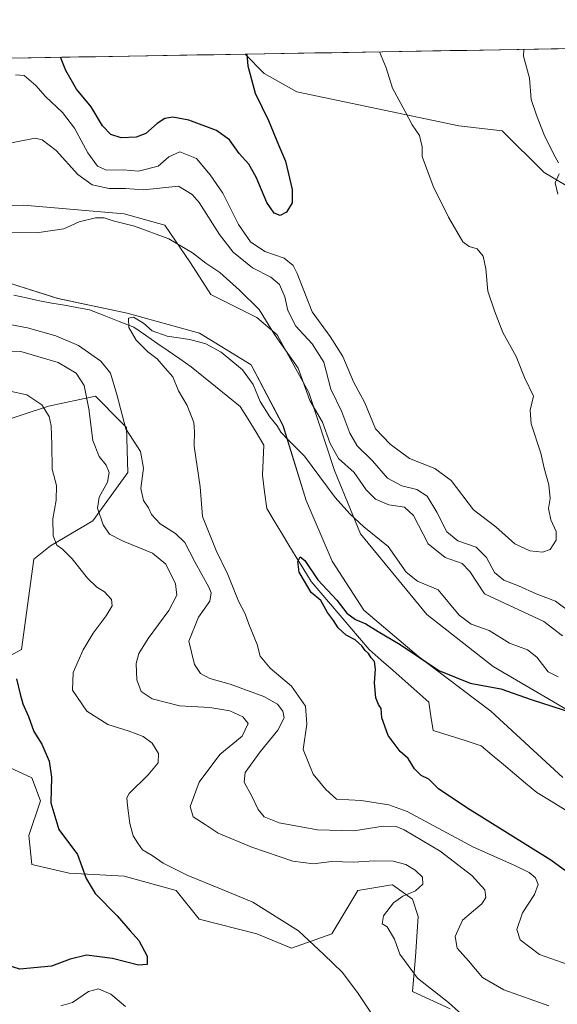
# Model space of a CAD drawing. Units: metres. Extents: x 618700 to 622181, y 4669290 to 4671662.
# Drawn here: x 620016 to 620175, y 4671345 to 4671637 of the extents above; entities that cross this region are included whole.
import ezdxf

# ---------------------------------------------------------------- set-up
doc = ezdxf.new("R2010")
doc.units = ezdxf.units.M
doc.header["$MEASUREMENT"] = 0
for name, color, linetype, lineweight in [('Corriente natural lineal', 142, 'Continuous', 13), ('Cultivos herbáceos CxS', 92, 'Continuous', 0), ('Curva de nivel maestra', 36, 'Continuous', 30), ('Curva de nivel normal', 36, 'Continuous', 0), ('Matorral CxS', 135, 'Continuous', 0), ('Municipio CxS', 142, 'Continuous', 0), ('Suelo desnudo CxS', 43, 'Continuous', 0)]:
    doc.layers.add(name, color=color, linetype=linetype, lineweight=lineweight)

# ---------------------------------------------------------------- blocks, each defined once
blk = doc.blocks.new('*U151')
at = {"layer": 'Matorral CxS', "color": 135, "linetype": 'Continuous', "lineweight": 0}
for points in [[(620008.2001, 4671560.2202, 307.4558), (620026.9807, 4671554.2397, 306.218), (620047.4695, 4671549.9691, 305.0419), (620068.8112, 4671543.9899, 305.2073), (620084.1782, 4671534.5942, 306.1822), (620093.5681, 4671516.6565, 305.4438), (620100.3975, 4671494.4468, 303.0631), (620108.0806, 4671476.5092, 301.5998), (620117.4713, 4671461.9882, 300.3498), (620133.6907, 4671448.321, 299.9436), (620155.0331, 4671432.0916, 298.9515), (620176.3749, 4671412.4449, 296.6233)], [(620143.0079, 4671344.0219, 315.4659), (620131.9099, 4671349.1467, 316.4875), (620132.7632, 4671359.3963, 313.5628), (620133.6169, 4671371.3553, 312.2613), (620131.91, 4671376.4802, 313.3602), (620125.9338, 4671380.751, 315.158), (620125.1, 4671380.6124, 315.1964), (620124.5533, 4671380.5214, 315.224), (620115.6893, 4671379.0432, 315.916), (620108.0062, 4671366.2304, 318.466), (620096.0544, 4671361.9595, 320.9023), (620085.8102, 4671366.2304, 321.6249), (620068.7368, 4671370.5016, 322.8716), (620061.9067, 4671379.0434, 322.2185), (620046.5408, 4671383.3143, 323.0608), (620030.3211, 4671384.1683, 325.4262), (620019.2234, 4671386.7311, 327.2143), (620018.3694, 4671395.273, 326.9267), (620021.7844, 4671405.5231, 325.2125), (620019.2237, 4671412.3567, 325.6672), (620011.3142, 4671416.0092, 327.1089)], [(619997.4109, 4671440.2437, 328.5674), (620016.1738, 4671450.3336, 324.2425), (620019.8293, 4671477.1271, 322.1369), (620024.7949, 4671481.0875, 320.5175), (620037.2848, 4671488.4485, 315.423), (620047.663, 4671502.7355, 310.7417), (620047.2703, 4671516.0671, 309.521), (620045.5532, 4671517.8009, 309.6114), (620038.1016, 4671525.3243, 312.4127), (620024.2106, 4671522.3694, 319.0401), (620009.1068, 4671517.4716, 323.2414)]]:
    blk.add_polyline3d(points, dxfattribs=at)
blk = doc.blocks.new('*U153')
at = {"layer": 'Suelo desnudo CxS', "color": 43, "linetype": 'Continuous', "lineweight": 0}
for points in [[(620009.1068, 4671517.4716, 323.2414), (620024.2106, 4671522.3694, 319.0401), (620038.1016, 4671525.3243, 312.4127), (620045.5532, 4671517.8009, 309.6114), (620047.2703, 4671516.0671, 309.521), (620047.663, 4671502.7355, 310.7417), (620037.2848, 4671488.4485, 315.423), (620024.7949, 4671481.0875, 320.5175), (620019.8293, 4671477.1271, 322.1369), (620016.1738, 4671450.3336, 324.2425), (619997.4109, 4671440.2437, 328.5674)], [(620011.3142, 4671416.0092, 327.1089), (620019.2237, 4671412.3567, 325.6672), (620021.7844, 4671405.5231, 325.2125), (620018.3694, 4671395.273, 326.9267), (620019.2234, 4671386.7311, 327.2143), (620030.3211, 4671384.1683, 325.4262), (620046.5408, 4671383.3143, 323.0608), (620061.9067, 4671379.0434, 322.2185), (620068.7368, 4671370.5016, 322.8716), (620085.8102, 4671366.2304, 321.6249), (620096.0544, 4671361.9595, 320.9023), (620108.0062, 4671366.2304, 318.466), (620115.6893, 4671379.0432, 315.916), (620124.5533, 4671380.5214, 315.224), (620125.1, 4671380.6124, 315.1964), (620125.9338, 4671380.751, 315.158), (620131.91, 4671376.4802, 313.3602), (620133.6169, 4671371.3553, 312.2613), (620132.7632, 4671359.3963, 313.5628), (620131.9099, 4671349.1467, 316.4875), (620143.0079, 4671344.0219, 315.4659)]]:
    blk.add_polyline3d(points, dxfattribs=at)
blk = doc.blocks.new('*U171')
at = {"layer": 'Curva de nivel normal', "color": 36, "linetype": 'Continuous', "lineweight": 0}
for points in [[(620164.84, 4671628.02, 315), (620164.72, 4671626.05, 315), (620166.5, 4671619.5, 315), (620166.98, 4671613.23, 315), (620168.64, 4671608.56, 315), (620170.84, 4671602.76, 315), (620173.64, 4671597.11, 315), (620175.15, 4671594.44, 315)], [(620175.29, 4671591.21, 315), (620174.12, 4671588.55, 315), (620174.93, 4671585.21, 315)], [(620179.6, 4671460.67, 315), (620174.23, 4671464.67, 315), (620168.48, 4671466.8, 315), (620163.29, 4671469.21, 315), (620158.96, 4671470.89, 315), (620156.2, 4671473.12, 315), (620153.78, 4671477.56, 315), (620150.77, 4671480.68, 315), (620145.36, 4671482.56, 315), (620142.03, 4671485.22, 315), (620139.12, 4671491.05, 315), (620136.2, 4671495.8, 315), (620133.15, 4671497.74, 315), (620128.69, 4671498.84, 315), (620124.54, 4671501.04, 315), (620120.1, 4671506.21, 315), (620115.54, 4671510.63, 315), (620113.32, 4671514.42, 315), (620111, 4671520.69, 315), (620107.76, 4671527.44, 315), (620105.64, 4671535.41, 315), (620102.19, 4671540.86, 315), (620097.32, 4671546.04, 315), (620095.03, 4671550.72, 315), (620094.16, 4671554.73, 315), (620092.54, 4671558.45, 315), (620089.95, 4671560.63, 315), (620084.55, 4671563.4, 315), (620078.79, 4671568.04, 315), (620074.82, 4671573.24, 315), (620068.78, 4671582.7, 315), (620066.67, 4671585.11, 315), (620062.63, 4671587.52, 315), (620052.31, 4671586.44, 315), (620046.92, 4671586.88, 315), (620042.09, 4671586.86, 315), (620037.09, 4671587.93, 315), (620032.88, 4671591.03, 315), (620026.44, 4671598.06, 315), (620022.34, 4671601.21, 315), (620020.22, 4671601.76, 315), (620009.06, 4671599.6, 315)], [(620008.41, 4671538.4, 315), (620016.01, 4671538.59, 315), (620027.07, 4671535.29, 315), (620032.37, 4671532.18, 315), (620034.69, 4671528.5, 315), (620036.06, 4671521.57, 315), (620037.25, 4671512.2, 315), (620039.13, 4671507.5, 315), (620041.2, 4671504.96, 315), (620042.12, 4671502.81, 315), (620041.6, 4671499.91, 315), (620039.15, 4671495.48, 315), (620038.69, 4671492.18, 315), (620040.32, 4671487.29, 315), (620042.24, 4671484.49, 315), (620046.22, 4671482.4, 315), (620054.97, 4671478.89, 315), (620058.94, 4671475.6, 315), (620061.79, 4671469.8, 315), (620062.17, 4671466.47, 315), (620059.75, 4671461.94, 315), (620053.68, 4671453.65, 315), (620050.86, 4671449.16, 315), (620050.08, 4671446.22, 315), (620050.3, 4671441.36, 315), (620051.6, 4671437.94, 315), (620054.88, 4671435.8, 315), (620062.98, 4671433.66, 315), (620071.91, 4671433.22, 315), (620077.84, 4671432.2, 315), (620081.69, 4671430.45, 315), (620083.23, 4671428.47, 315), (620081.52, 4671424.74, 315), (620074.88, 4671419.28, 315), (620068.72, 4671411.08, 315), (620066.09, 4671403.88, 315), (620067.01, 4671400.8, 315), (620070.57, 4671398.61, 315), (620074.34, 4671396, 315), (620084.32, 4671391.9, 315), (620096.49, 4671387.67, 315), (620102.64, 4671386.9, 315), (620107.95, 4671387.6, 315), (620114.47, 4671387.45, 315), (620120.63, 4671387.83, 315), (620126.19, 4671387.73, 315), (620129.9, 4671386.76, 315), (620132.73, 4671385.01, 315), (620134.81, 4671382.93, 315), (620134.93, 4671380.9, 315), (620132.76, 4671378.97, 315), (620129.05, 4671377.36, 315), (620126.3, 4671375.36, 315), (620123.29, 4671371.55, 315), (620122.94, 4671369.18, 315), (620124.36, 4671368.28, 315), (620126.55, 4671364.63, 315), (620128.13, 4671360.22, 315), (620133.33, 4671353.07, 315), (620142.54, 4671345.87, 315), (620151.39, 4671337.92, 315)]]:
    blk.add_polyline3d(points, dxfattribs=at)
blk = doc.blocks.new('*U173')
at = {"layer": 'Curva de nivel normal', "color": 36, "linetype": 'Continuous', "lineweight": 0}
for points in [[(620014.38, 4671620.48, 320), (620016.99, 4671620.27, 320), (620020.41, 4671617.33, 320), (620023.24, 4671614.09, 320), (620028.31, 4671609.32, 320), (620031.86, 4671604.71, 320), (620035.83, 4671597.4, 320), (620038.69, 4671593.45, 320), (620041.34, 4671592.26, 320), (620046.31, 4671592.35, 320), (620050.78, 4671591.94, 320), (620056.64, 4671593.45, 320), (620059.77, 4671596.26, 320), (620063.07, 4671597.68, 320), (620067.96, 4671595.76, 320), (620072.06, 4671590.84, 320), (620075.79, 4671585.47, 320), (620080.38, 4671576.21, 320), (620083.93, 4671571.07, 320), (620088.23, 4671568.22, 320), (620093.96, 4671566.24, 320), (620096.59, 4671564.02, 320), (620097.76, 4671561.7, 320), (620102.23, 4671550.36, 320), (620107.49, 4671543.01, 320), (620111.29, 4671537.06, 320), (620114.42, 4671529.56, 320), (620117.74, 4671523.35, 320), (620120.93, 4671515.74, 320), (620125.27, 4671511.17, 320), (620130.96, 4671506.89, 320), (620138.53, 4671503.98, 320), (620143.36, 4671500.38, 320), (620149.91, 4671491.75, 320), (620156.51, 4671486.67, 320), (620162.2, 4671481.6, 320), (620166.63, 4671479.55, 320), (620170.4, 4671479.18, 320), (620172.68, 4671480.02, 320), (620174.42, 4671482.69, 320), (620174.42, 4671485.34, 320), (620172.82, 4671488.8, 320), (620172.18, 4671492.09, 320), (620172.63, 4671495.09, 320), (620172.24, 4671499.14, 320), (620170.82, 4671504.08, 320), (620169.83, 4671508.47, 320), (620167.06, 4671517.21, 320), (620166.76, 4671521.26, 320), (620167.72, 4671525.37, 320), (620165.02, 4671530.86, 320), (620162.54, 4671537.11, 320), (620158.62, 4671544.18, 320), (620156.13, 4671550.64, 320), (620154.16, 4671556.47, 320), (620153.57, 4671563.1, 320), (620152.79, 4671566.8, 320), (620151.02, 4671568.96, 320), (620148.71, 4671569.64, 320), (620146.76, 4671571.06, 320), (620142.52, 4671578.35, 320), (620138.03, 4671587.49, 320), (620134.76, 4671596.29, 320), (620134.73, 4671599.13, 320), (620134, 4671602.53, 320), (620131.75, 4671605.68, 320), (620129.77, 4671609.67, 320), (620125.93, 4671616.52, 320), (620124.06, 4671622.55, 320), (620122.11, 4671627.29, 320)], [(620027.85, 4671344.93, 320), (620031.28, 4671345.87, 320), (620035.97, 4671349.12, 320), (620038.97, 4671349.91, 320), (620042.64, 4671348.34, 320), (620046.99, 4671344.69, 320)], [(620120.95, 4671340.79, 320), (620115.81, 4671348.54, 320), (620111.18, 4671354.72, 320), (620105.62, 4671360.09, 320), (620098.15, 4671367.09, 320), (620084.65, 4671375.58, 320), (620075.58, 4671379.3, 320), (620065.37, 4671383.42, 320), (620058.08, 4671387.12, 320), (620054.88, 4671389.34, 320), (620051.97, 4671391.02, 320), (620050.64, 4671393.03, 320), (620049.19, 4671395.18, 320), (620048.2, 4671398.89, 320), (620047.55, 4671404.15, 320), (620047.35, 4671406.46, 320), (620048.06, 4671407.75, 320), (620053.67, 4671413.29, 320), (620056.59, 4671416.83, 320), (620056.75, 4671419.59, 320), (620054.82, 4671422.61, 320), (620052.18, 4671424.61, 320), (620048.09, 4671426.2, 320), (620041.71, 4671428.17, 320), (620035.5, 4671432.12, 320), (620031.31, 4671438.32, 320), (620031.45, 4671443.58, 320), (620034.46, 4671450.3, 320), (620037.34, 4671455.24, 320), (620041.27, 4671460.32, 320), (620043.03, 4671463.3, 320), (620042.86, 4671465.14, 320), (620040.71, 4671467.44, 320), (620038.43, 4671468.82, 320), (620035.74, 4671471.52, 320), (620031.17, 4671477.17, 320), (620028.27, 4671480.04, 320), (620026.66, 4671481.24, 320), (620025.57, 4671484.06, 320), (620025.47, 4671489.02, 320), (620026.44, 4671494.56, 320), (620026.49, 4671498.91, 320), (620025.22, 4671503.77, 320), (620025.18, 4671511.1, 320), (620024.94, 4671516.54, 320), (620024.35, 4671519.34, 320), (620022.16, 4671522.76, 320), (620017.75, 4671525.75, 320), (620012.36, 4671526.94, 320)]]:
    blk.add_polyline3d(points, dxfattribs=at)
blk = doc.blocks.new('*U179')
at = {"layer": 'Curva de nivel maestra', "color": 36, "linetype": 'Continuous', "lineweight": 30}
for points in [[(620082.89, 4671626.62, 325), (620083.21, 4671623.13, 325), (620085.33, 4671615.08, 325), (620089.29, 4671606.92, 325), (620092.28, 4671599.8, 325), (620094.3, 4671594.9, 325), (620096.28, 4671586.52, 325), (620096.31, 4671582.64, 325), (620094.63, 4671579.81, 325), (620092.7, 4671578.89, 325), (620091, 4671579.54, 325), (620088.79, 4671582.7, 325), (620085.66, 4671590.24, 325), (620083.49, 4671594.07, 325), (620080.6, 4671597.19, 325), (620077.7, 4671601.28, 325), (620073.93, 4671603.96, 325), (620065.75, 4671607.03, 325), (620060.97, 4671607.96, 325), (620058.64, 4671607.52, 325), (620056.31, 4671606.05, 325), (620052.97, 4671603.16, 325), (620050.08, 4671602.02, 325), (620045.7, 4671601.79, 325), (620042.57, 4671602.81, 325), (620040.18, 4671605.42, 325), (620036.76, 4671611, 325), (620032.49, 4671616.27, 325), (620029.26, 4671621.8, 325), (620027.73, 4671625.68, 325)], [(620014.7, 4671441.71, 325), (620015.79, 4671437.1, 325), (620016.62, 4671434.3, 325), (620018.24, 4671430.49, 325), (620019.79, 4671426.12, 325), (620022.15, 4671422.37, 325), (620024.38, 4671417.32, 325), (620025.02, 4671412.62, 325), (620024.89, 4671405, 325), (620027.2, 4671397.07, 325), (620032.73, 4671389.72, 325), (620035.35, 4671382.61, 325), (620037.97, 4671378.09, 325), (620044.51, 4671371.54, 325), (620048.29, 4671367.07, 325), (620050.86, 4671364.24, 325), (620053.33, 4671359.58, 325), (620053.34, 4671357.15, 325), (620050.85, 4671356.97, 325), (620043.12, 4671358.93, 325), (620035.37, 4671359.84, 325), (620030.59, 4671358.73, 325), (620025.01, 4671356.61, 325), (620015.73, 4671355.76, 325), (620008.08, 4671358.07, 325)]]:
    blk.add_polyline3d(points, dxfattribs=at)

msp = doc.modelspace()

# ---------------------------------------------------------------- linework, layer by layer
at = {"layer": 'Corriente natural lineal', "color": 142, "linetype": 'Continuous', "lineweight": 13}
msp.add_polyline3d([(620013.93, 4671555.31, 306.95), (620017.7, 4671554.45, 306.6), (620021.47, 4671553.59, 306.36), (620025.17, 4671552.92, 306.39), (620028.88, 4671552.26, 306.38), (620032.58, 4671551.6, 306.24), (620036.29, 4671550.94, 305.94), (620040.68, 4671549.21, 305.45), (620045.08, 4671547.49, 305.23), (620049.47, 4671545.76, 304.9), (620052.85, 4671543.42, 304.39), (620056.23, 4671541.08, 304.31), (620059.62, 4671538.74, 303.1), (620063, 4671536.4, 302.94), (620066.38, 4671534.06, 302.05), (620070.01, 4671531.13, 302.59), (620073.64, 4671528.21, 302.37), (620077.26, 4671525.28, 302.24), (620080.89, 4671522.35, 301.72), (620083.24, 4671518.51, 301.79), (620085.59, 4671514.68, 301.2), (620087.94, 4671510.84, 301.2), (620087.72, 4671506.39, 301.35), (620087.5, 4671501.93, 301.82), (620088.13, 4671497, 301.28), (620088.76, 4671492.07, 300.83), (620090.95, 4671488.47, 299.76), (620093.13, 4671484.87, 300.64), (620095.32, 4671481.28, 300.39), (620097.51, 4671477.68, 299.74), (620099.69, 4671474.08, 300.21), (620101.88, 4671470.48, 299.55), (620104.75, 4671467.13, 300.02), (620107.62, 4671463.77, 299.3), (620110.49, 4671460.42, 299.37), (620113.35, 4671457.07, 299.29), (620116.22, 4671453.71, 298.77), (620119.09, 4671450.36, 299.29), (620122.62, 4671447.25, 298.84), (620126.15, 4671444.14, 298.26), (620129.68, 4671441.03, 298.64), (620133.21, 4671437.92, 298.17), (620136.74, 4671434.81, 297.67), (620137.37, 4671430.6, 297.89), (620137.99, 4671426.39, 298.14), (620142.73, 4671424.89, 297.42), (620147.48, 4671423.4, 297.11), (620152.22, 4671421.9, 297.15), (620155.51, 4671419.13, 296.97), (620158.8, 4671416.35, 296.91), (620162.09, 4671413.58, 296.82), (620165.38, 4671410.8, 296.74), (620168.67, 4671408.03, 296.65), (620172.9, 4671405.45, 296.51), (620177.12, 4671402.86, 296.36)], dxfattribs=at)
at = {"layer": 'Cultivos herbáceos CxS', "color": 92, "linetype": 'Continuous', "lineweight": 0}
for points in [[(619892.21, 4671623.36, 317.97), (619901.62, 4671610.92, 316.65), (619925.5, 4671587.88, 314.16), (619940, 4671583.62, 313.32), (619970.7, 4671581.06, 312.09), (620016.76, 4671581.91, 311.01), (620046.61, 4671579.35, 310.24), (620058.55, 4671575.94, 310.43), (620066.22, 4671564.84, 309), (620072.19, 4671555.45, 307.99), (620085.84, 4671548.63, 309.8), (620091.81, 4671543.51, 310.82), (620101.19, 4671526.44, 311.42), (620108.86, 4671503.4, 307.54), (620116.54, 4671484.63, 304.26), (620136.15, 4671460.73, 301.96), (620155.77, 4671445.37, 300.99), (620180.5, 4671430.87, 299.58), (620215.47, 4671418.92, 297.6), (620252.99, 4671411.24, 296.41)], [(619970.7, 4671581.06, 312.09), (620016.76, 4671581.91, 311.01), (620046.61, 4671579.35, 310.24), (620058.55, 4671575.94, 310.43), (620066.22, 4671564.84, 309), (620072.19, 4671555.45, 307.99), (620085.84, 4671548.63, 309.8), (620091.81, 4671543.51, 310.82), (620101.19, 4671526.44, 311.42), (620108.86, 4671503.4, 307.54), (620116.54, 4671484.63, 304.26), (620136.15, 4671460.73, 301.96), (620155.77, 4671445.37, 300.99), (620180.5, 4671430.87, 299.58)], [(620176.37, 4671412.44, 296.62), (620155.03, 4671432.09, 298.95), (620133.69, 4671448.32, 299.94), (620117.47, 4671461.99, 300.35), (620108.08, 4671476.51, 301.6), (620100.4, 4671494.45, 303.06), (620093.57, 4671516.66, 305.44), (620084.18, 4671534.59, 306.18), (620068.81, 4671543.99, 305.21), (620047.47, 4671549.97, 305.04), (620026.98, 4671554.24, 306.22), (620008.2, 4671560.22, 307.46)], [(620008.2, 4671560.22, 307.46), (620026.98, 4671554.24, 306.22), (620047.47, 4671549.97, 305.04), (620068.81, 4671543.99, 305.21), (620084.18, 4671534.59, 306.18), (620093.57, 4671516.66, 305.44), (620100.4, 4671494.45, 303.06), (620108.08, 4671476.51, 301.6), (620117.47, 4671461.99, 300.35), (620133.69, 4671448.32, 299.94), (620155.03, 4671432.09, 298.95), (620176.37, 4671412.44, 296.62)]]:
    msp.add_polyline3d(points, dxfattribs=at)
at = {"layer": 'Curva de nivel maestra', "color": 36, "linetype": 'Continuous', "lineweight": 30}
msp.add_polyline3d([(620177.61, 4671384.59, 300), (620172.84, 4671387.96, 300), (620148.02, 4671403.51, 300), (620139.57, 4671409.16, 300), (620136.76, 4671411.96, 300), (620134.5, 4671413.04, 300), (620132.46, 4671415, 300), (620130.59, 4671418.06, 300), (620128.24, 4671420.17, 300), (620124.7, 4671424.94, 300), (620122.83, 4671430.14, 300), (620122.64, 4671432.9, 300), (620121.81, 4671434.07, 300), (620121.09, 4671436.02, 300), (620120.62, 4671440.46, 300), (620120.93, 4671444.54, 300), (620120.63, 4671446.81, 300), (620119.65, 4671447.91, 300), (620118.91, 4671449.17, 300), (620117.86, 4671450.12, 300), (620116.91, 4671451.5, 300), (620114.95, 4671453.21, 300), (620112.24, 4671454.65, 300), (620109.94, 4671456.83, 300), (620108.55, 4671458.97, 300), (620106.74, 4671461.34, 300), (620104.72, 4671464.83, 300), (620101.86, 4671467.29, 300), (620099.89, 4671470.56, 300), (620098.39, 4671473.22, 300), (620097.98, 4671476.42, 300), (620098.64, 4671477.83, 300), (620100.04, 4671476.7, 300), (620103.91, 4671470.98, 300), (620109.5, 4671464.96, 300), (620112.51, 4671461.1, 300), (620115, 4671459.26, 300), (620118.06, 4671457.98, 300), (620121.75, 4671455.68, 300), (620128.24, 4671451.84, 300), (620139.73, 4671444.19, 300), (620149.01, 4671440.41, 300), (620158.07, 4671438.74, 300), (620166.99, 4671435.56, 300), (620182.62, 4671430.58, 300)], dxfattribs=at)
at = {"layer": 'Curva de nivel normal', "color": 36, "linetype": 'Continuous', "lineweight": 0}
for points in [[(620176.25, 4671454.46, 310), (620170.72, 4671458.64, 310), (620153.16, 4671466.89, 310), (620148.88, 4671473.48, 310), (620146.56, 4671475.82, 310), (620141.52, 4671477.65, 310), (620136.56, 4671481.66, 310), (620132.19, 4671489.99, 310), (620129.52, 4671492.46, 310), (620124.9, 4671493.19, 310), (620120.93, 4671494.84, 310), (620118.23, 4671497.6, 310), (620114.62, 4671502.8, 310), (620109.97, 4671506.95, 310), (620107.5, 4671511.4, 310), (620105.22, 4671517.68, 310), (620101.52, 4671524.12, 310), (620098.08, 4671533.66, 310), (620091.07, 4671543.65, 310), (620086.47, 4671551, 310), (620080.67, 4671556.72, 310), (620074.86, 4671562, 310), (620070.72, 4671564.73, 310), (620066.77, 4671567.81, 310), (620059.76, 4671571.95, 310), (620049.64, 4671575.64, 310), (620043.31, 4671577.23, 310), (620040.64, 4671578.13, 310), (620038.04, 4671578.14, 310), (620033.23, 4671577, 310), (620028.7, 4671574.9, 310), (620021.31, 4671573.84, 310), (620003.97, 4671573.64, 310)], [(620010.13, 4671547.04, 310), (620018, 4671545.64, 310), (620026.36, 4671543.27, 310), (620033.01, 4671540.33, 310), (620039.62, 4671535.76, 310), (620042.52, 4671532.2, 310), (620044.39, 4671525.83, 310), (620047.04, 4671515.67, 310), (620051.42, 4671508.95, 310), (620052.33, 4671504.03, 310), (620051.48, 4671498.01, 310), (620052.26, 4671494.5, 310), (620053.75, 4671492.33, 310), (620054.63, 4671490.32, 310), (620057.19, 4671487.55, 310), (620061.71, 4671484.74, 310), (620064.48, 4671482.03, 310), (620067.46, 4671476.33, 310), (620071.66, 4671468.8, 310), (620072.28, 4671467.1, 310), (620071.89, 4671464.63, 310), (620068.59, 4671459.95, 310), (620065.72, 4671452.82, 310), (620067.4, 4671445.95, 310), (620069.19, 4671443.27, 310), (620071.92, 4671441.82, 310), (620077.94, 4671440.1, 310), (620087.88, 4671436.44, 310), (620091.92, 4671434.18, 310), (620093.52, 4671432.12, 310), (620093.88, 4671430.14, 310), (620092.04, 4671426.51, 310), (620086.83, 4671420.08, 310), (620082.41, 4671413.92, 310), (620082.03, 4671411.14, 310), (620084.34, 4671406.94, 310), (620086.25, 4671403, 310), (620087.98, 4671400.88, 310), (620092.44, 4671399.01, 310), (620103.82, 4671397.02, 310), (620114.53, 4671396.71, 310), (620123.24, 4671398.08, 310), (620127.11, 4671397.94, 310), (620129.42, 4671397.02, 310), (620140.07, 4671390.67, 310), (620149.41, 4671383.48, 310), (620153.26, 4671379.22, 310), (620153.62, 4671376.96, 310), (620152.4, 4671375.12, 310), (620149.9, 4671372.96, 310), (620146.72, 4671370.23, 310), (620144.56, 4671365.43, 310), (620145.15, 4671361.98, 310), (620148.44, 4671358.21, 310), (620152.58, 4671353.3, 310), (620158.96, 4671349.58, 310), (620172.21, 4671344.84, 310)], [(620177.87, 4671357.14, 305), (620169.48, 4671360.08, 305), (620163.76, 4671364.4, 305), (620162.73, 4671367.46, 305), (620164.49, 4671372.39, 305), (620167.97, 4671377.86, 305), (620169.08, 4671380.83, 305), (620168.28, 4671382.81, 305), (620166.44, 4671384.4, 305), (620162.2, 4671386.38, 305), (620149.94, 4671391.83, 305), (620130.34, 4671402.44, 305), (620124.86, 4671404.41, 305), (620116.66, 4671405.63, 305), (620109.45, 4671406.02, 305), (620106.21, 4671408.89, 305), (620102.52, 4671413.46, 305), (620099.54, 4671420.72, 305), (620100.6, 4671428.23, 305), (620100.22, 4671433.55, 305), (620096.06, 4671439.56, 305), (620089.77, 4671444.84, 305), (620086.8, 4671448.4, 305), (620085.97, 4671451.86, 305), (620083.48, 4671457.9, 305), (620082.34, 4671460.97, 305), (620080.38, 4671464.64, 305), (620077.24, 4671472.58, 305), (620073.76, 4671479.69, 305), (620069.73, 4671489.79, 305), (620069.06, 4671498.54, 305), (620067.28, 4671510.53, 305), (620067.39, 4671514.88, 305), (620067.17, 4671517.56, 305), (620065.2, 4671522.56, 305), (620062.6, 4671526.99, 305), (620060.98, 4671531.05, 305), (620058.71, 4671533.65, 305), (620056.37, 4671536.37, 305), (620053.56, 4671538.46, 305), (620050.07, 4671541.98, 305), (620047.92, 4671545.66, 305), (620047.82, 4671548.42, 305), (620049.35, 4671548.79, 305), (620052.32, 4671546.99, 305), (620054.82, 4671544.75, 305), (620059.32, 4671543.1, 305), (620066.01, 4671542.1, 305), (620070.74, 4671540.9, 305), (620075.3, 4671538.34, 305), (620081.54, 4671533.17, 305), (620084.71, 4671528.77, 305), (620086.84, 4671523.78, 305), (620089.64, 4671519.28, 305), (620091.86, 4671516.6, 305), (620092.89, 4671514.75, 305), (620094.96, 4671512.5, 305), (620099.95, 4671507.6, 305), (620109.03, 4671495.38, 305), (620113.38, 4671490.55, 305), (620117.52, 4671486.68, 305), (620124.72, 4671480.82, 305), (620130.07, 4671473.29, 305), (620133.42, 4671470.64, 305), (620139.47, 4671468.01, 305), (620145.74, 4671460.5, 305), (620149.29, 4671457.82, 305), (620154.63, 4671455.98, 305), (620160.63, 4671452.21, 305), (620165.91, 4671450.24, 305), (620168.74, 4671448.11, 305), (620172.09, 4671443.74, 305), (620175.01, 4671442.28, 305)]]:
    msp.add_polyline3d(points, dxfattribs=at)
at = {"layer": 'Matorral CxS', "color": 135, "linetype": 'Continuous', "lineweight": 0}
for points in [[(620181.18, 4671585.5, 314.35), (620170.84, 4671591.55, 315.12), (620158.4, 4671603.88, 316.41), (620145.65, 4671605.41, 318.02), (620097.7, 4671615.42, 323.35), (620088.01, 4671620.85, 324.3), (620082.36, 4671626.61, 324.68), (620678.67, 4671636.81, 274.6)], [(620678.67, 4671636.81, 274.6), (620082.36, 4671626.61, 324.68)], [(620082.36, 4671626.61, 324.68), (620088.01, 4671620.85, 324.3), (620097.7, 4671615.42, 323.35), (620145.65, 4671605.41, 318.02), (620158.4, 4671603.88, 316.41), (620170.84, 4671591.55, 315.12), (620181.18, 4671585.5, 314.35), (620200.99, 4671581.64, 312.68), (620206.06, 4671582.57, 311.99), (620238.28, 4671588.47, 307.81), (620251.78, 4671583.16, 306.26), (620270.02, 4671567.82, 304.86), (620273.01, 4671552.66, 306.49), (620271.52, 4671538.63, 306.34), (620231.79, 4671528.55, 311.31), (620240.42, 4671516.1, 310.51), (620243.82, 4671508.58, 310.26), (620252.99, 4671411.24, 296.41)], [(620008.2, 4671560.22, 307.46), (620026.98, 4671554.24, 306.22), (620047.47, 4671549.97, 305.04), (620068.81, 4671543.99, 305.21), (620084.18, 4671534.59, 306.18), (620093.57, 4671516.66, 305.44), (620100.4, 4671494.45, 303.06), (620108.08, 4671476.51, 301.6), (620117.47, 4671461.99, 300.35), (620133.69, 4671448.32, 299.94), (620155.03, 4671432.09, 298.95), (620176.37, 4671412.44, 296.62)], [(619997.41, 4671440.24, 328.57), (620016.17, 4671450.33, 324.24), (620019.83, 4671477.13, 322.14), (620024.79, 4671481.09, 320.52), (620037.28, 4671488.45, 315.42), (620047.66, 4671502.74, 310.74), (620047.27, 4671516.07, 309.52), (620045.55, 4671517.8, 309.61), (620038.1, 4671525.32, 312.41), (620024.21, 4671522.37, 319.04), (620009.11, 4671517.47, 323.24)], [(620143.01, 4671344.02, 315.47), (620131.91, 4671349.15, 316.49), (620132.76, 4671359.4, 313.56), (620133.62, 4671371.36, 312.26), (620131.91, 4671376.48, 313.36), (620125.93, 4671380.75, 315.16), (620125.1, 4671380.61, 315.2), (620124.55, 4671380.52, 315.22), (620115.69, 4671379.04, 315.92), (620108.01, 4671366.23, 318.47), (620096.05, 4671361.96, 320.9), (620085.81, 4671366.23, 321.62), (620068.74, 4671370.5, 322.87), (620061.91, 4671379.04, 322.22), (620046.54, 4671383.31, 323.06), (620030.32, 4671384.17, 325.43), (620019.22, 4671386.73, 327.21), (620018.37, 4671395.27, 326.93), (620021.78, 4671405.52, 325.21), (620019.22, 4671412.36, 325.67), (620011.31, 4671416.01, 327.11)]]:
    msp.add_polyline3d(points, dxfattribs=at)
at = {"layer": 'Municipio CxS', "color": 142, "linetype": 'Continuous', "lineweight": 0}
msp.add_polyline3d([(620013.16, 4671625.43, 321.35), (620018.15, 4671625.52, 321.47), (620023.14, 4671625.6, 322.99), (620028.13, 4671625.69, 324.88), (620033.12, 4671625.77, 326.6), (620038.12, 4671625.86, 327.7), (620043.11, 4671625.94, 328.16), (620048.1, 4671626.03, 328.28), (620053.09, 4671626.11, 328.06), (620058.08, 4671626.2, 327.67), (620063.07, 4671626.28, 327.21), (620068.07, 4671626.37, 326.58), (620073.06, 4671626.45, 325.84), (620078.05, 4671626.54, 325.39), (620083.04, 4671626.63, 324.91), (620088.03, 4671626.71, 324.3), (620093.02, 4671626.8, 323.62), (620098.02, 4671626.88, 323.01), (620103.01, 4671626.97, 322.34), (620108, 4671627.05, 321.7), (620112.99, 4671627.14, 321.09), (620117.98, 4671627.22, 320.39), (620122.97, 4671627.31, 319.76), (620127.97, 4671627.39, 319.18), (620132.96, 4671627.48, 318.51), (620137.95, 4671627.56, 317.77), (620142.94, 4671627.65, 317.15), (620147.93, 4671627.74, 316.57), (620152.92, 4671627.82, 316.15), (620157.92, 4671627.91, 315.67), (620162.91, 4671627.99, 315.12), (620167.9, 4671628.08, 314.63), (620172.89, 4671628.16, 314.25), (620177.88, 4671628.25, 313.95)], dxfattribs=at)
at = {"layer": 'Suelo desnudo CxS', "color": 43, "linetype": 'Continuous', "lineweight": 0}
for points in [[(619892.21, 4671623.36, 317.97), (620082.36, 4671626.61, 324.68), (620088.01, 4671620.85, 324.3), (620097.7, 4671615.42, 323.35), (620145.65, 4671605.41, 318.02), (620158.4, 4671603.88, 316.41), (620170.84, 4671591.55, 315.12), (620181.18, 4671585.5, 314.35)], [(620082.36, 4671626.61, 324.68), (619892.21, 4671623.36, 317.97)], [(620082.36, 4671626.61, 324.68), (620088.01, 4671620.85, 324.3), (620097.7, 4671615.42, 323.35), (620145.65, 4671605.41, 318.02), (620158.4, 4671603.88, 316.41), (620170.84, 4671591.55, 315.12), (620181.18, 4671585.5, 314.35), (620200.99, 4671581.64, 312.68), (620206.06, 4671582.57, 311.99), (620238.28, 4671588.47, 307.81), (620251.78, 4671583.16, 306.26), (620270.02, 4671567.82, 304.86), (620273.01, 4671552.66, 306.49), (620271.52, 4671538.63, 306.34), (620231.79, 4671528.55, 311.31), (620240.42, 4671516.1, 310.51), (620243.82, 4671508.58, 310.26), (620252.99, 4671411.24, 296.41)], [(619892.21, 4671623.36, 317.97), (619901.62, 4671610.92, 316.65), (619925.5, 4671587.88, 314.16), (619940, 4671583.62, 313.32), (619970.7, 4671581.06, 312.09), (620016.76, 4671581.91, 311.01), (620046.61, 4671579.35, 310.24), (620058.55, 4671575.94, 310.43), (620066.22, 4671564.84, 309), (620072.19, 4671555.45, 307.99), (620085.84, 4671548.63, 309.8), (620091.81, 4671543.51, 310.82), (620101.19, 4671526.44, 311.42), (620108.86, 4671503.4, 307.54), (620116.54, 4671484.63, 304.26), (620136.15, 4671460.73, 301.96), (620155.77, 4671445.37, 300.99), (620180.5, 4671430.87, 299.58), (620215.47, 4671418.92, 297.6), (620252.99, 4671411.24, 296.41)], [(620180.5, 4671430.87, 299.58), (620155.77, 4671445.37, 300.99), (620136.15, 4671460.73, 301.96), (620116.54, 4671484.63, 304.26), (620108.86, 4671503.4, 307.54), (620101.19, 4671526.44, 311.42), (620091.81, 4671543.51, 310.82), (620085.84, 4671548.63, 309.8), (620072.19, 4671555.45, 307.99), (620066.22, 4671564.84, 309), (620058.55, 4671575.94, 310.43), (620046.61, 4671579.35, 310.24), (620016.76, 4671581.91, 311.01), (619970.7, 4671581.06, 312.09)], [(619997.41, 4671440.24, 328.57), (620016.17, 4671450.33, 324.24), (620019.83, 4671477.13, 322.14), (620024.79, 4671481.09, 320.52), (620037.28, 4671488.45, 315.42), (620047.66, 4671502.74, 310.74), (620047.27, 4671516.07, 309.52), (620045.55, 4671517.8, 309.61), (620038.1, 4671525.32, 312.41), (620024.21, 4671522.37, 319.04), (620009.11, 4671517.47, 323.24)], [(620143.01, 4671344.02, 315.47), (620131.91, 4671349.15, 316.49), (620132.76, 4671359.4, 313.56), (620133.62, 4671371.36, 312.26), (620131.91, 4671376.48, 313.36), (620125.93, 4671380.75, 315.16), (620125.1, 4671380.61, 315.2), (620124.55, 4671380.52, 315.22), (620115.69, 4671379.04, 315.92), (620108.01, 4671366.23, 318.47), (620096.05, 4671361.96, 320.9), (620085.81, 4671366.23, 321.62), (620068.74, 4671370.5, 322.87), (620061.91, 4671379.04, 322.22), (620046.54, 4671383.31, 323.06), (620030.32, 4671384.17, 325.43), (620019.22, 4671386.73, 327.21), (620018.37, 4671395.27, 326.93), (620021.78, 4671405.52, 325.21), (620019.22, 4671412.36, 325.67), (620011.31, 4671416.01, 327.11)]]:
    msp.add_polyline3d(points, dxfattribs=at)

# ---------------------------------------------------------------- block references
at = {"layer": 'Curva de nivel maestra', "color": 36, "linetype": 'Continuous', "lineweight": 30}
msp.add_blockref('*U179', (0, 0), dxfattribs=at)
at = {"layer": 'Curva de nivel normal', "color": 36, "linetype": 'Continuous', "lineweight": 0}
for name in ['*U171', '*U173']:
    msp.add_blockref(name, (0, 0), dxfattribs=at)
at = {"layer": 'Matorral CxS', "color": 135, "linetype": 'Continuous', "lineweight": 0}
msp.add_blockref('*U151', (0, 0), dxfattribs=at)
at = {"layer": 'Suelo desnudo CxS', "color": 43, "linetype": 'Continuous', "lineweight": 0}
msp.add_blockref('*U153', (0, 0), dxfattribs=at)

doc.saveas('drawing.dxf')
